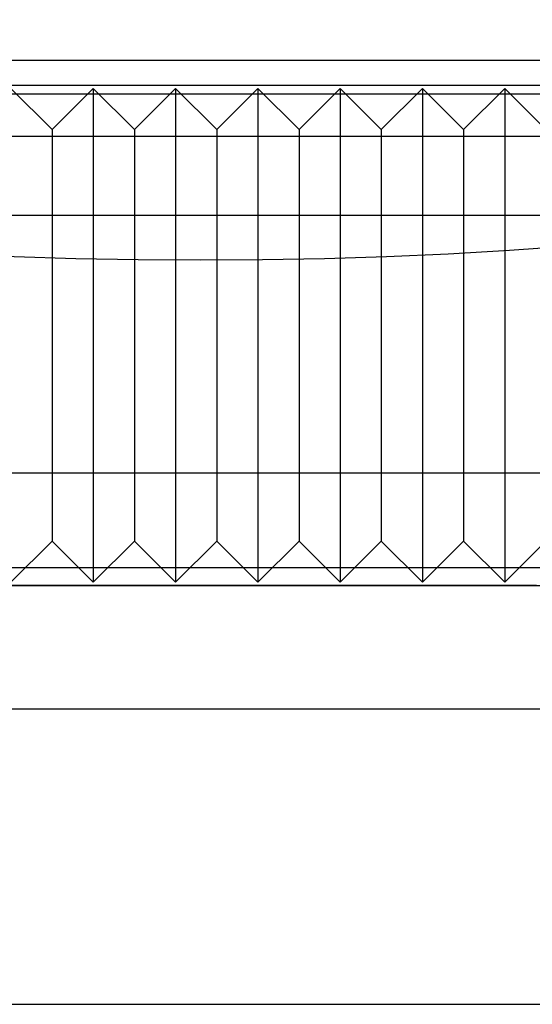
# Model space of a CAD drawing. Extents: x -58 to 285, y -226 to 1000.
# Drawn here: x -2 to 4, y -226 to -214 of the extents above; entities that cross this region are included whole.
import ezdxf

# ---------------------------------------------------------------- set-up
doc = ezdxf.new("R2010")
doc.units = 0
doc.header["$LTSCALE"] = 10
doc.linetypes.add('VERDECKT', pattern=[9.525, 6.35, -3.175])
doc.layers.get('0').update_dxf_attribs({"linetype": 'CONTINUOUS'})
doc.layers.add('STEMPEL', color=3, linetype='CONTINUOUS')

# ---------------------------------------------------------------- blocks, each defined once
blk = doc.blocks.new('A$C2C19F9E5')
at = {"color": 1, "linetype": 'VERDECKT'}
for p, q in [((0, -56.072), (-54.5, -56.072)), ((54.5, -56.072), (0, -56.072)), ((49.517, -56.377), (-49.517, -56.377)), ((-1.8, -56.912), (-2.3, -56.412)), ((-1.8, -56.912), (-1.3, -56.412)), ((-1.3, -56.412), (-1.3, -62.412)), ((-0.8, -56.912), (-1.3, -56.412)), ((-0.8, -56.912), (-0.3, -56.412)), ((-0.3, -56.412), (-0.3, -62.412)), ((0.2, -56.912), (-0.3, -56.412)), ((0.2, -56.912), (0.7, -56.412)), ((0.7, -56.412), (0.7, -62.412)), ((1.2, -56.912), (0.7, -56.412)), ((1.2, -56.912), (1.7, -56.412)), ((1.7, -56.412), (1.7, -62.412)), ((2.2, -56.912), (1.7, -56.412)), ((2.2, -56.912), (2.7, -56.412)), ((2.7, -56.412), (2.7, -62.412)), ((3.2, -56.912), (2.7, -56.412)), ((3.2, -56.912), (3.7, -56.412)), ((3.7, -56.412), (3.7, -62.412)), ((4.2, -56.912), (3.7, -56.412)), ((-50.175, -56.478), (0, -56.478)), ((0, -56.478), (50.175, -56.478)), ((-1.8, -56.912), (-1.8, -61.912)), ((-0.8, -56.912), (-0.8, -61.912)), ((0.2, -56.912), (0.2, -61.912)), ((1.2, -56.912), (1.2, -61.912)), ((2.2, -56.912), (2.2, -61.912)), ((3.2, -56.912), (3.2, -61.912)), ((-48, -56.99), (0, -56.99)), ((0, -56.99), (48, -56.99)), ((-53.816, -57.951), (53.816, -57.951)), ((53.036, -61.087), (-53.036, -61.087)), ((-1.8, -61.912), (-2.3, -62.412)), ((-1.8, -61.912), (-1.3, -62.412)), ((-0.8, -61.912), (-1.3, -62.412)), ((-0.8, -61.912), (-0.3, -62.412)), ((0.2, -61.912), (-0.3, -62.412)), ((0.2, -61.912), (0.7, -62.412)), ((1.2, -61.912), (0.7, -62.412)), ((1.2, -61.912), (1.7, -62.412)), ((2.2, -61.912), (1.7, -62.412)), ((2.2, -61.912), (2.7, -62.412)), ((3.2, -61.912), (2.7, -62.412)), ((3.2, -61.912), (3.7, -62.412)), ((4.2, -61.912), (3.7, -62.412)), ((54, -62.236), (-54, -62.236)), ((-50.5, -62.451), (50.5, -62.451)), ((-10.988, -63.951), (11.012, -63.951))]:
    blk.add_line(p, q, dxfattribs=at)
at = {"color": 3, "linetype": 'CONTINUOUS'}
blk.add_line((-5.988, -67.541), (6.012, -67.541), dxfattribs=at)
at = {"color": 1}
blk.add_polyline3d([(-2.36, -62.449, 0), (-2.112, -62.449, 0), (-1.864, -62.449, 0), (-1.616, -62.449, 0), (-1.367, -62.449, 0), (-1.119, -62.449, 0), (-0.87, -62.449, 0), (-0.622, -62.449, 0), (-0.373, -62.449, 0), (-0.125, -62.449, 0), (0.123, -62.449, 0), (0.371, -62.449, 0), (0.62, -62.449, 0), (0.868, -62.449, 0), (1.116, -62.449, 0), (1.364, -62.449, 0), (1.612, -62.449, 0), (1.859, -62.449, 0), (2.107, -62.449, 0), (2.355, -62.449, 0), (2.602, -62.449, 0), (2.85, -62.449, 0), (3.097, -62.449, 0), (3.344, -62.449, 0), (3.591, -62.449, 0), (3.838, -62.449, 0), (4.085, -62.449, 0)], dxfattribs=at)
at = {"color": 3, "linetype": 'CONTINUOUS'}
blk.add_circle((0, 0), 58.5, dxfattribs=at)
at = {"color": 1, "linetype": 'VERDECKT'}
blk.add_circle((0, 0), 57, dxfattribs=at)

msp = doc.modelspace()

# ---------------------------------------------------------------- block references
at = {"layer": 'STEMPEL'}
msp.add_blockref('A$C2C19F9E5', (0, -158.5), dxfattribs=at)

doc.saveas('drawing.dxf')
